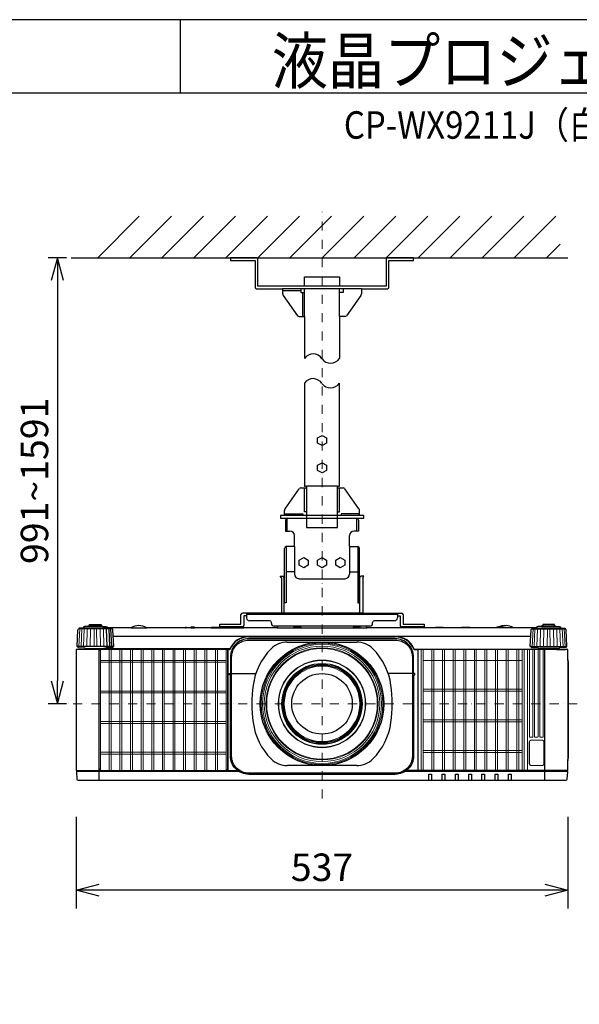
# Model space of a CAD drawing. Extents: x 1000 to 27242, y 2500 to 40000.
# Drawn here: x 14248 to 20360, y 29246 to 40000 of the extents above; entities that cross this region are included whole.
import ezdxf
from ezdxf.enums import TextEntityAlignment as Align

# ---------------------------------------------------------------- set-up
doc = ezdxf.new("R2010")
doc.units = 0
doc.header["$LTSCALE"] = 400
doc.header["$MEASUREMENT"] = 0
doc.linetypes.add('DASHDOT', pattern=[1, 0.5, -0.25, 0, -0.25])
doc.layers.get('0').update_dxf_attribs({"linetype": 'CONTINUOUS'})
for name, color, linetype in [('MOJI', 7, 'CONTINUOUS'), ('SUGATA', 7, 'CONTINUOUS'), ('SUNPO', 1, 'CONTINUOUS'), ('WAKU', 4, 'CONTINUOUS')]:
    doc.layers.add(name, color=color, linetype=linetype)
doc.layers.add('THUSIN', color=7, linetype='CONTINUOUS', lineweight=9)
doc.styles.get("Standard").update_dxf_attribs({"font": 'SIMPLEX', "bigfont": 'BIGFONT'})

# ---------------------------------------------------------------- blocks, each defined once
blk = doc.blocks.new('C11_CP-WX9210J／9211J_304H_SET_UL-906')
at = {"layer": 'SUGATA', "color": 1, "linetype": 'Continuous'}
for p, q in [((-900, -1800), (-445, -1345)), ((-550, -1800), (-95, -1345)), ((-200, -1800), (255, -1345)), ((150, -1800), (605, -1345)), ((500, -1800), (955, -1345)), ((850, -1800), (1305, -1345)), ((1200, -1800), (1655, -1345)), ((1550, -1800), (2005, -1345)), ((1900, -1800), (2355, -1345)), ((2250, -1800), (2705, -1345)), ((2600, -1800), (3055, -1345)), ((2950, -1800), (3405, -1345)), ((3300, -1800), (3755, -1345)), ((3650, -1800), (4105, -1345)), ((4000, -1800), (4150, -1650))]:
    blk.add_line(p, q, dxfattribs=at)
at = {"layer": 'SUGATA', "color": 3, "linetype": 'Continuous'}
for p, q in [((-1190, -1800), (4235, -1800)), ((1980, -2140), (1120, -2140)), ((1740, -2110), (1360, -2110)), ((1360, -2440), (1360, -2140)), ((1740, -2440), (1740, -2140)), ((1320, -2160), (1120, -2160)), ((1340, -2440), (1340, -2180)), ((1720, -4295), (1380, -4295)), ((1960, -4615), (1140, -4615)), ((1170, -4645), (1930, -4645)), ((1170, -4785), (1170, -4645)), ((1930, -4785), (1930, -4645)), ((1160, -4955), (1160, -5570)), ((1250, -4955), (1250, -5255)), ((1850, -4955), (1850, -5255)), ((1940, -4955), (1940, -5570)), ((1250, -5230), (1160, -5230)), ((1850, -5230), (1940, -5230)), ((1138, -5680), (1138, -5293)), ((1300, -5305), (1800, -5305)), ((1963, -5680), (1963, -5293)), ((1963, -5680), (1138, -5680)), ((1171, -5997), (1929, -5997)), ((1929, -7347), (1171, -7347))]:
    blk.add_line(p, q, dxfattribs=at)
at = {"layer": 'SUGATA', "color": 2, "linetype": 'Continuous'}
for p, q in [((1120, -2140), (1120, -2195)), ((1980, -2140), (1980, -2195)), ((1126, -2212), (1281, -2433)), ((1974, -2212), (1819, -2433)), ((1300, -2440), (1360, -2440)), ((1360, -2440), (1360, -2900)), ((1740, -2440), (1740, -2900)), ((1800, -2440), (1740, -2440)), ((1146, -4542), (1302, -4322)), ((1954, -4542), (1799, -4322)), ((1140, -4615), (1140, -4560)), ((1140, -4615), (1140, -4560)), ((1960, -4615), (1960, -4560)), ((1150, -4665), (1150, -4785)), ((1950, -4665), (1950, -4785)), ((1150, -4785), (1200, -4785)), ((1250, -4955), (1250, -4835)), ((1850, -4955), (1850, -4835)), ((1950, -4785), (1900, -4785)), ((1250, -4955), (1160, -4955)), ((1850, -4955), (1940, -4955))]:
    blk.add_line(p, q, dxfattribs=at)
at = {"layer": 'SUGATA', "color": 2}
for p, q in [((1093, -5278), (1127, -5278)), ((1106, -5297), (1093, -5278)), ((1106, -5297), (1106, -5680)), ((1138, -5293), (1127, -5278)), ((1963, -5293), (1973, -5278)), ((2007, -5278), (1973, -5278)), ((1995, -5297), (2007, -5278)), ((1995, -5297), (1995, -5680)), ((665, -5800), (665, -5696)), ((1106, -5680), (681, -5680)), ((727, -5680), (727, -5734)), ((1995, -5680), (2419, -5680)), ((2373, -5680), (2373, -5734)), ((2435, -5696), (2435, -5800)), ((435, -5832), (435, -5800)), ((435, -5800), (665, -5800)), ((727, -5712), (697, -5712)), ((697, -5712), (697, -5816)), ((977, -5764), (757, -5764)), ((997, -5794), (997, -5784)), ((2103, -5794), (2103, -5784)), ((2343, -5764), (2123, -5764)), ((2373, -5712), (2403, -5712)), ((2403, -5712), (2403, -5816)), ((2435, -5800), (2665, -5800)), ((2665, -5800), (2665, -5832)), ((-536, -5842), (-794, -5842)), ((61, -5842), (-364, -5842)), ((118, -5842), (68, -5842)), ((341, -5842), (158, -5842)), ((681, -5832), (435, -5832)), ((440, -5842), (439, -5842)), ((1059, -5842), (698, -5842)), ((2073, -5824), (1027, -5824)), ((2440, -5842), (2042, -5842)), ((2665, -5832), (2419, -5832)), ((2787, -5842), (2660, -5842)), ((3069, -5842), (2878, -5842)), ((3378, -5842), (3169, -5842)), ((3540, -5817), (3560, -5817)), ((3894, -5842), (3636, -5842))]:
    blk.add_line(p, q, dxfattribs=at)
at = {"layer": 'SUGATA', "color": 3}
for p, q in [((2373, -5696), (727, -5696)), ((1138, -5680), (1106, -5680)), ((1995, -5680), (1963, -5680)), ((-742, -5854), (-1108, -5854)), ((-794, -5845), (-1056, -5845)), ((-844, -5829), (-1006, -5829)), ((-861, -5821), (-988, -5821)), ((-797, -6045), (-803, -5854)), ((-794, -5842), (-794, -5845)), ((-768, -6045), (-776, -5854)), ((-746, -6045), (-755, -5854)), ((-536, -5842), (-364, -5842)), ((61, -5842), (68, -5842)), ((118, -5842), (158, -5842)), ((341, -5842), (439, -5842)), ((440, -5842), (698, -5842)), ((1059, -5842), (2042, -5842)), ((2660, -5842), (2440, -5842)), ((2878, -5842), (2787, -5842)), ((3169, -5842), (3069, -5842)), ((3636, -5842), (3378, -5842)), ((3842, -5854), (4208, -5854)), ((3894, -5842), (3894, -5845)), ((3894, -5845), (4156, -5845)), ((3944, -5829), (4106, -5829)), ((3962, -5821), (4089, -5821)), ((3831, -5937), (-731, -5937)), ((750, -5940), (2350, -5940)), ((-732, -6045), (-1118, -6045)), ((-1020, -6067), (-830, -6067)), ((4112, -6077), (2560, -6077)), ((4210, -6080), (2595, -6080)), ((3832, -6045), (4218, -6045)), ((4120, -6067), (3930, -6067)), ((3985, -7507), (3985, -6080)), ((4235, -6188), (4235, -7289)), ((563, -6340), (828, -6340)), ((563, -6340), (828, -6340)), ((2537, -6340), (2272, -6340)), ((2537, -6340), (2272, -6340)), ((641, -7410), (-1128, -7410)), ((-885, -7402), (520, -7402)), ((4228, -7410), (2459, -7410)), ((4227, -7400), (2473, -7400))]:
    blk.add_line(p, q, dxfattribs=at)
at = {"layer": 'SUGATA', "color": 3, "lineweight": 9}
for p, q in [((-1104, -6045), (-1095, -5854)), ((-1082, -6045), (-1074, -5854)), ((-1053, -6045), (-1047, -5854)), ((-1019, -6045), (-1014, -5854)), ((-981, -6045), (-978, -5854)), ((-940, -6045), (-939, -5854)), ((-910, -6045), (-911, -5854)), ((-869, -6045), (-872, -5854)), ((-831, -6045), (-836, -5854)), ((3846, -6045), (3855, -5854)), ((3868, -6045), (3876, -5854)), ((3897, -6045), (3903, -5854)), ((3931, -6045), (3936, -5854)), ((3969, -6045), (3972, -5854)), ((4010, -6045), (4011, -5854)), ((4040, -6045), (4039, -5854)), ((4081, -6045), (4078, -5854)), ((4119, -6045), (4114, -5854)), ((4153, -6045), (4147, -5854)), ((4182, -6045), (4174, -5854)), ((4204, -6045), (4195, -5854))]:
    blk.add_line(p, q, dxfattribs=at)
at = {"layer": 'SUGATA', "color": 1, "lineweight": 9}
for p, q in [((-868, -7399), (-868, -6078)), ((-773, -7400), (-773, -6077)), ((-752, -7400), (-752, -6077)), ((-657, -7400), (-657, -6077)), ((-636, -7400), (-636, -6077)), ((-541, -7400), (-541, -6077)), ((-520, -7400), (-520, -6077)), ((-425, -7400), (-425, -6077)), ((-404, -7400), (-404, -6077)), ((-309, -7400), (-309, -6077)), ((-288, -7400), (-288, -6077)), ((-193, -7400), (-193, -6077)), ((-172, -7400), (-172, -6077)), ((-77, -7400), (-77, -6077)), ((-56, -7400), (-56, -6077)), ((39, -7400), (39, -6077)), ((60, -7400), (60, -6077)), ((155, -7400), (155, -6077)), ((176, -7400), (176, -6077)), ((271, -7400), (271, -6077)), ((292, -7400), (292, -6077)), ((387, -7400), (387, -6077)), ((408, -7400), (408, -6077)), ((503, -6078), (503, -7399)), ((2634, -6080), (2634, -7400)), ((2655, -6080), (2655, -7400)), ((2750, -6080), (2750, -7400)), ((2771, -6080), (2771, -7400)), ((2866, -6080), (2866, -7400)), ((2887, -6080), (2887, -7400)), ((2982, -6080), (2982, -7400)), ((3003, -6080), (3003, -7400)), ((3098, -6080), (3098, -7400)), ((3119, -6080), (3119, -7400)), ((3214, -6080), (3214, -7400)), ((3235, -6080), (3235, -7400)), ((3330, -6080), (3330, -7400)), ((3351, -6080), (3351, -7400)), ((3446, -6080), (3446, -7400)), ((3467, -6080), (3467, -7400)), ((3562, -6080), (3562, -7400)), ((3583, -6080), (3583, -7400)), ((3678, -6080), (3678, -7400)), ((3699, -6080), (3699, -7400)), ((3736, -6080), (3736, -7400)), ((3757, -6080), (3757, -7400)), ((3794, -7400), (3794, -6080)), ((503, -6198), (-868, -6198)), ((503, -6218), (-868, -6218)), ((2655, -6200), (3736, -6200)), ((503, -6532), (-868, -6532)), ((503, -6552), (-868, -6552)), ((2655, -6512), (3736, -6512)), ((2655, -6534), (3736, -6534)), ((503, -6866), (-868, -6866)), ((2655, -6846), (3736, -6846)), ((2655, -6868), (3736, -6868)), ((503, -6886), (-868, -6886)), ((503, -7200), (-868, -7200)), ((2655, -7180), (3736, -7180)), ((2655, -7202), (3736, -7202)), ((503, -7220), (-868, -7220))]:
    blk.add_line(p, q, dxfattribs=at)
at = {"layer": 'SUGATA', "color": 2, "linetype": 'Continuous'}
for points in [[(1360, -2110), (850, -2110), (850, -1820, 0.414214), (830, -1800), (550, -1800)], [(550, -1800), (550, -1830), (820, -1830), (820, -2120, 0.414214), (840, -2140), (1120, -2140)], [(2550, -1800), (2550, -1800), (2270, -1800, 0.414214), (2250, -1820), (2250, -2110), (1740, -2110)], [(1980, -2140), (2260, -2140, 0.414214), (2280, -2120), (2280, -1830), (2550, -1830), (2550, -1800)]]:
    blk.add_lwpolyline(points, format="xyb", dxfattribs=at)
for points in [[(1360, -2110), (1360, -2010), (1740, -2010), (1740, -2110)], [(1360, -3170), (1360, -4295), (1380, -4295), (1380, -4315), (1320, -4315)], [(1780, -4315), (1720, -4315), (1720, -4295), (1740, -4295), (1740, -3170)], [(1140, -4615), (1095, -4615), (1095, -4645), (1170, -4645)], [(1930, -4645), (2005, -4645), (2005, -4615), (1960, -4615)], [(1140, -5297), (1140, -5297), (1140, -5297), (1140, -4975)], [(1960, -5297), (1960, -5297), (1960, -5297), (1960, -4975)]]:
    blk.add_lwpolyline(points, dxfattribs=at)
at = {"layer": 'SUGATA', "color": 3, "linetype": 'Continuous'}
for points in [[(1320, -2140), (1320, -2180), (1360, -2180)], [(1780, -2140), (1780, -2180), (1740, -2180)], [(1380, -4575), (1360, -4575), (1360, -4315)], [(1380, -4315), (1380, -4745), (1720, -4745), (1720, -4315)], [(1720, -4575), (1740, -4575), (1740, -4315)], [(1140, -4595), (1340, -4595), (1340, -4615)], [(1960, -4595), (1760, -4595), (1760, -4615)], [(1160, -4955), (1160, -5570), (1140, -5570), (1140, -5297)], [(1940, -4955), (1940, -5570), (1960, -5570), (1960, -5297)]]:
    blk.add_lwpolyline(points, dxfattribs=at)
at = {"layer": 'SUGATA', "color": 1, "linetype": 'Continuous'}
for points in [[(1600, -3824), (1550, -3850), (1500, -3824), (1500, -3766), (1550, -3740), (1600, -3766), (1600, -3824)], [(1600, -4124), (1550, -4150), (1500, -4124), (1500, -4066), (1550, -4040), (1600, -4066), (1600, -4124)], [(1400, -5159), (1350, -5185), (1300, -5159), (1300, -5101), (1350, -5075), (1400, -5101), (1400, -5159)], [(1600, -5159), (1550, -5185), (1500, -5159), (1500, -5101), (1550, -5075), (1600, -5101), (1600, -5159)], [(1800, -5159), (1750, -5185), (1700, -5159), (1700, -5101), (1750, -5075), (1800, -5101), (1800, -5159)]]:
    blk.add_lwpolyline(points, dxfattribs=at)
at = {"layer": 'SUGATA', "color": 2}
for points in [[(-1118, -6045), (-1125, -6045), (-1115, -5863), (-1115, -5863), (-1115, -5862), (-1114, -5861), (-1108, -5854)], [(-988, -5821), (-988, -5807), (-861, -5807), (-861, -5821)], [(3460, -5835), (3452, -5841), (3450, -5842)], [(4089, -5821), (4089, -5807), (3962, -5807), (3962, -5821)], [(4218, -6045), (4225, -6045), (4215, -5863), (4215, -5863), (4215, -5862), (4214, -5861), (4208, -5854)]]:
    blk.add_lwpolyline(points, dxfattribs=at)
for points in [[(-1056, -5845), (-1100, -5845), (-1101, -5845), (-1105, -5846, 0.308965), (-1107, -5849), (-1107, -5852), (-1108, -5854)], [(-1006, -5829), (-1043, -5829), (-1043, -5830), (-1054, -5832, 0.348526), (-1056, -5835), (-1056, -5845)], [(-988, -5821), (-995, -5821), (-995, -5821), (-1004, -5823, 0.371083), (-1006, -5825), (-1006, -5829)], [(-861, -5821), (-855, -5821), (-855, -5821), (-846, -5823, -0.371083), (-844, -5825), (-844, -5829)], [(-844, -5829), (-807, -5829), (-807, -5830), (-796, -5832, -0.348526), (-794, -5835), (-794, -5842)], [(-364, -5842, 0.135459), (-450, -5817), (-450, -5817, 0.135459), (-536, -5842, 0.144975)], [(68, -5842), (68, -5838, 0.414214), (65, -5835), (64, -5835, 0.414214), (61, -5838), (61, -5842)], [(158, -5842), (158, -5838, 0.414214), (155, -5835), (121, -5835, 0.414214), (118, -5838), (118, -5842)], [(341, -5842), (347, -5836, -0.198717), (351, -5835), (429, -5835, -0.198717), (433, -5836), (439, -5842)], [(660, -5842, 0.213422), (637, -5832), (463, -5832, 0.213422), (440, -5842)], [(698, -5842), (698, -5838, 0.414214), (695, -5835), (661, -5835, 0.414214), (658, -5838), (658, -5840)], [(1059, -5842), (1059, -5840, -0.264016), (1070, -5824, -0.264016)], [(2030, -5824, -0.264016), (2041, -5840), (2042, -5842)], [(2660, -5842, 0.213422), (2637, -5832), (2463, -5832, 0.213422), (2440, -5842, 0.213422)], [(2787, -5842), (2793, -5836, -0.198717), (2797, -5835), (2868, -5835, -0.198717), (2872, -5836), (2878, -5842)], [(3069, -5842), (3075, -5836, -0.198717), (3078, -5835), (3160, -5835, -0.198717), (3163, -5836), (3169, -5842)], [(3429, -5842, 0.414214), (3428, -5841), (3379, -5841, 0.414214), (3378, -5842)], [(3452, -5841), (3433, -5841, 0.414214), (3432, -5842)], [(3944, -5829), (3907, -5829), (3907, -5830), (3896, -5832, 0.348526), (3894, -5835), (3894, -5842)], [(3962, -5821), (3955, -5821), (3955, -5821), (3946, -5823, 0.371083), (3944, -5825), (3944, -5829)], [(4089, -5821), (4095, -5821), (4095, -5821), (4104, -5823, -0.371083), (4106, -5825), (4106, -5829)], [(4106, -5829), (4143, -5829), (4143, -5830), (4154, -5832, -0.348526), (4156, -5835), (4156, -5845)], [(4156, -5845), (4200, -5845), (4201, -5845), (4205, -5846, -0.308965), (4207, -5849), (4207, -5852), (4208, -5854)], [(-1109, -6080), (-1132, -6080, 0.414214), (-1135, -6083), (-1135, -7397, 0.414214), (-1132, -7400), (-1127, -7400), (-1128, -7410), (-1130, -7410, 0.434812), (-1133, -7413), (-1127, -7493, 0.39391), (-1112, -7507), (4212, -7507, 0.39391), (4227, -7493), (4233, -7413, 0.434812), (4230, -7410), (4228, -7410), (4227, -7400), (4232, -7400, 0.414214), (4235, -7397), (4235, -7289)], [(-1118, -6045), (-1118, -6051, 0.386823), (-1113, -6056), (-1041, -6062, -0.178985), (-1039, -6063), (-1036, -6066, 0.198912), (-1033, -6067), (-1020, -6067, -0.409111), (-1017, -6070), (-1017, -6072, 0.409111), (-1012, -6077), (-1012, -6077)], [(-1012, -6077), (-1106, -6077, 0.414214), (-1109, -6080)], [(4218, -6045), (4218, -6051, -0.386823), (4213, -6056), (4141, -6062, 0.178985), (4139, -6063), (4136, -6066, -0.198912), (4133, -6067), (4120, -6067, 0.409111), (4117, -6070), (4117, -6072, -0.409111), (4112, -6077), (4112, -6077)], [(4112, -6077), (4207, -6077, -0.414214), (4210, -6080)], [(4235, -6188), (4235, -6083, 0.414214), (4232, -6080), (4210, -6080)], [(4235, -7289), (4236, -7282), (4242, -7259, 0.065243), (4243, -7252), (4243, -6226, 0.065243), (4242, -6218), (4236, -6196), (4235, -6188)]]:
    blk.add_lwpolyline(points, format="xyb", dxfattribs=at)
at = {"layer": 'SUGATA', "color": 3}
for points in [[(-794, -5845), (-750, -5845), (-749, -5845), (-745, -5846, -0.308965), (-743, -5849), (-743, -5852), (-742, -5854)], [(1235, -5842), (1241, -5836, -0.198912), (1244, -5835), (1316, -5835, -0.198912), (1319, -5836), (1325, -5842)], [(1885, -5842), (1891, -5836, -0.198912), (1894, -5835), (1966, -5835, -0.198912), (1969, -5836), (1975, -5842)], [(3894, -5845), (3850, -5845), (3849, -5845), (3845, -5846, 0.308965), (3843, -5849), (3843, -5852), (3842, -5854)], [(2548, -6340), (2548, -6340, 0.414214), (2550, -6338), (2550, -6162, 0.414214), (2350, -5962), (750, -5962, 0.414214), (550, -6162), (550, -6338, 0.414214), (552, -6340), (552, -6340)], [(563, -6340), (563, -6162, -0.414214), (750, -5975), (2350, -5975, -0.414214), (2537, -6162), (2537, -6340)], [(-885, -7507), (-885, -6083, 0.414214), (-888, -6080), (-1109, -6080)], [(-887, -6072), (-970, -6072, 0.398945), (-972, -6074), (-972, -6074, -0.398945), (-975, -6077), (-1012, -6077)], [(-886, -6080, 0.414214), (-889, -6077), (-975, -6077)], [(544, -6071), (543, -6072), (-887, -6072, 0.414213), (-889, -6074), (-889, -6077)], [(-732, -6045), (-732, -6051, -0.386823), (-737, -6056), (-809, -6062, 0.178985), (-811, -6063), (-814, -6066, -0.198912), (-817, -6067), (-830, -6067, 0.409111), (-833, -6070), (-833, -6072)], [(537, -6080), (523, -6080, 0.414214), (520, -6083), (520, -7397, 0.414214), (523, -7400, -0.414214)], [(2563, -6080), (2595, -6080, -0.414214), (2597, -6082), (2597, -7398, -0.414214), (2595, -7400), (2595, -7400)], [(3832, -6045), (3832, -6051, 0.386823), (3837, -6056), (3909, -6062, -0.178985), (3911, -6063), (3914, -6066, 0.198912), (3917, -6067), (3930, -6067, -0.409111), (3933, -6070), (3933, -6072)], [(550, -6356), (538, -6356, -0.414639), (535, -6353), (535, -6342, -0.414214), (537, -6340), (552, -6340)], [(2537, -6340), (2537, -7242, -0.414214), (2350, -7429), (750, -7429, -0.414214), (563, -7242), (563, -6340)], [(2550, -6356), (2562, -6356, 0.414639), (2565, -6353), (2565, -6342, 0.414214), (2563, -6340), (2548, -6340)], [(2550, -6356), (2550, -7242, -0.414214), (2350, -7442), (750, -7442, -0.414214), (550, -7242), (550, -6356)], [(-1127, -7400), (-887, -7400, -0.414214), (-885, -7402)], [(520, -7402), (520, -7402, -0.414214), (522, -7400), (627, -7400)], [(2717, -7507), (2717, -7442, -0.414214), (2719, -7440), (2744, -7440, -0.414214), (2746, -7442), (2746, -7507)], [(2862, -7507), (2862, -7442, -0.414214), (2864, -7440), (2889, -7440, -0.414214), (2891, -7442), (2891, -7507)], [(3007, -7507), (3007, -7442, -0.414214), (3009, -7440), (3034, -7440, -0.414214), (3036, -7442), (3036, -7507)], [(3152, -7507), (3152, -7442, -0.414214), (3154, -7440), (3179, -7440, -0.414214), (3181, -7442), (3181, -7507)], [(3297, -7507), (3297, -7442, -0.414214), (3299, -7440), (3324, -7440, -0.414214), (3326, -7442), (3326, -7507)], [(3442, -7507), (3442, -7442, -0.414214), (3444, -7440), (3469, -7440, -0.414214), (3471, -7442), (3471, -7507)], [(3587, -7507), (3587, -7442, -0.414214), (3589, -7440), (3614, -7440, -0.414214), (3616, -7442), (3616, -7507)]]:
    blk.add_lwpolyline(points, format="xyb", dxfattribs=at)
for points in [[(-732, -6045), (-725, -6045), (-735, -5863), (-735, -5863), (-735, -5862), (-736, -5861), (-742, -5854)], [(3530, -5835), (3535, -5839), (3539, -5841), (3540, -5842)], [(3832, -6045), (3825, -6045), (3835, -5863), (3835, -5863), (3835, -5862), (3836, -5861), (3842, -5854)]]:
    blk.add_lwpolyline(points, dxfattribs=at)
at = {"layer": 'SUGATA', "color": 1, "lineweight": 9}
for points in [[(518, -6098), (518, -6098), (518, -7380, -0.414214), (498, -7400), (-863, -7400, -0.414214), (-883, -7380), (-883, -6097, -0.414214), (-863, -6077), (499, -6077)], [(3852, -6080), (3852, -7033, -0.414214), (3850, -7035), (3817, -7035, -0.414214), (3815, -7033), (3815, -6080)], [(3909, -6080), (3909, -7033, -0.414214), (3907, -7035), (3874, -7035, -0.414214), (3872, -7033), (3872, -6080)], [(3966, -6080), (3966, -7033, -0.414214), (3964, -7035), (3931, -7035, -0.414214), (3929, -7033), (3929, -6080)], [(3952, -7067), (3836, -7067, 0.414214), (3814, -7089), (3814, -7325, 0.414214), (3836, -7347), (3952, -7347, 0.414214), (3974, -7325), (3974, -7089, 0.414214), (3952, -7067), (3952, -7067)]]:
    blk.add_lwpolyline(points, format="xyb", dxfattribs=at)
blk.add_lwpolyline([(3952, -7068), (3836, -7068, 0.414214), (3816, -7089), (3816, -7325, 0.414214), (3836, -7345), (3952, -7345, 0.414214), (3973, -7325), (3973, -7089, 0.414214)], format="xyb", close=True, dxfattribs=at)
at = {"layer": 'SUGATA', "color": 3}
for radius in [675, 331]:
    blk.add_circle((1550, -6672), radius, dxfattribs=at)
at = {"layer": 'SUGATA', "color": 3, "lineweight": 9}
for radius in [663, 650, 631, 612, 604, 478, 473, 441, 437, 429, 421, 412]:
    blk.add_circle((1550, -6672), radius, dxfattribs=at)
at = {"layer": 'SUGATA', "color": 2, "linetype": 'Continuous'}
for centre, radius, start, end in [((1151, -2195), 30.5, 180.1569, 214.9289), ((1949, -2195), 30.5, 325.0711, 359.8431), ((1300, -2412), 28.5, 229.3645, 270.5068), ((1800, -2412), 28.5, 269.4932, 310.6355), ((1320, -4343), 28.5, 89.4931, 130.6356), ((1780, -4343), 28.5, 49.3644, 90.5069), ((1170, -4560), 29.9, 144.7025, 180.0249), ((1930, -4560), 29.9, 359.9751, 35.2975), ((1170, -4665), 20, 90, 180), ((1930, -4665), 20, 0, 90), ((1200, -4835), 50, 0, 90), ((1900, -4835), 50, 90, 180), ((1160, -4975), 20, 90, 180), ((1940, -4975), 20, 0, 90)]:
    blk.add_arc(centre, radius, start, end, dxfattribs=at)
at = {"layer": 'SUGATA', "color": 3, "linetype": 'Continuous'}
for centre, radius, start, end in [((1453, -2962), 112, 30.6692, 146.3159), ((1643, -2831), 119, 218.572, 324.4429), ((1453, -3232), 112, 30.6692, 146.3159), ((1643, -3101), 119, 218.572, 324.4429), ((1300, -5255), 50, 180, 270), ((1800, -5255), 50, 270, 0), ((1171, -6247), 250, 90, 135.3335), ((1929, -6247), 250, 44.6665, 90), ((1491, -6563), 700, 135.3335, 172.1937), ((1609, -6563), 700, 7.8063, 44.6665), ((2284, -6672), 1500, 172.1937, 187.8063), ((816, -6672), 1500, 352.1937, 7.8063), ((1491, -6781), 700, 187.8063, 224.6665), ((1609, -6781), 700, 315.3335, 352.1937), ((1171, -7097), 250, 224.6665, 270), ((1929, -7097), 250, 270, 315.3335)]:
    blk.add_arc(centre, radius, start, end, dxfattribs=at)
at = {"layer": 'SUGATA', "color": 2}
for centre, radius, start, end in [((681, -5696), 16, 90, 180), ((2419, -5696), 16, 0, 90), ((757, -5734), 30, 180, 270), ((977, -5784), 20, 0, 90), ((1027, -5794), 30, 180, 270), ((2073, -5794), 30, 270, 0), ((2123, -5784), 20, 90, 180), ((2343, -5734), 30, 270, 0), ((681, -5816), 16, 270, 0), ((2419, -5816), 16, 180, 270), ((3495, -5913), 85, 92.2798, 113.9605), ((3550, -5972), 155, 93.6914, 112.1657), ((3548, -5984), 168, 58.0286, 85.7666)]:
    blk.add_arc(centre, radius, start, end, dxfattribs=at)
at = {"layer": 'SUGATA', "color": 3}
for centre, radius, start, end in [((3495, -5913), 85, 66.0344, 92.2796), ((750, -6162), 225, 90, 156.0909), ((750, -6162), 222, 90, 156.6372), ((2350, -6162), 225, 22.7037, 90), ((2350, -6162), 222, 23.3628, 90), ((537, -6070), 10, 270, 336.6372), ((2563, -6070), 10, 203.3628, 270), ((2560, -6074), 3, 202.7037, 270), ((-862, -7379), 23, 180, 270), ((497, -7379), 23, 270, 0)]:
    blk.add_arc(centre, radius, start, end, dxfattribs=at)
at = {"layer": 'SUGATA', "color": 1, "lineweight": 9}
blk.add_arc((498, -6096), 19.5, 355.5022, 88.6321, dxfattribs=at)
at = {"layer": 'SUNPO', "color": 1, "linetype": 'Continuous'}
for p, q in [((-1240, -1800), (-1440, -1800)), ((-1340, -1800), (-1407, -2050)), ((-1340, -1800), (-1340, -2050)), ((-1273, -2050), (-1340, -1800)), ((-1340, -2050), (-1340, -6422)), ((-1407, -6422), (-1340, -6672)), ((-1340, -6672), (-1340, -6422)), ((-1340, -6672), (-1273, -6422)), ((-1240, -6672), (-1440, -6672)), ((-1135, -7907), (-1135, -8907)), ((4235, -7907), (4235, -8907)), ((-1135, -8707), (-885, -8640)), ((-885, -8707), (-1135, -8707)), ((-885, -8774), (-1135, -8707)), ((3985, -8707), (-885, -8707)), ((3985, -8640), (4235, -8707)), ((4235, -8707), (3985, -8707)), ((4235, -8707), (3985, -8774))]:
    blk.add_line(p, q, dxfattribs=at)
at = {"layer": 'THUSIN', "color": 7, "linetype": 'DASHDOT', "ltscale": 0.5}
for p, q in [((1550, -7707), (1550, -1300)), ((4335, -6672), (-1235, -6672))]:
    blk.add_line(p, q, dxfattribs=at)
at = {"layer": 'MOJI', "color": 7, "width": 0.9}
blk.add_text('液晶プロジェクター（高天井設置）', height=500, dxfattribs=at).set_placement((1000, 100))
at = {"layer": 'SUNPO', "color": 4}
blk.add_text('991~1591', height=300, rotation=90, dxfattribs=at).set_placement((-1440, -4236), align=Align.CENTER)
blk.add_text('537', height=300, dxfattribs=at).set_placement((1550, -8607), align=Align.CENTER)

msp = doc.modelspace()

# ---------------------------------------------------------------- linework, layer by layer
at = {"layer": 'WAKU'}
for p, q in [((16000, 40000), (16000, 39200)), ((1000, 39200), (27000, 39200))]:
    msp.add_line(p, q, dxfattribs=at)
at = {"layer": 'WAKU', "color": 5}
msp.add_lwpolyline([(1000, 2500), (27000, 2500), (27000, 40000), (1000, 40000)], close=True, dxfattribs=at)

# ---------------------------------------------------------------- block references
msp.add_blockref('C11_CP-WX9210J／9211J_304H_SET_UL-906', (16000, 39200))

# ---------------------------------------------------------------- texts
at = {"layer": 'MOJI', "width": 0.88}
msp.add_text('CP-WX9211J（白）/9210J（黒）_304H_SET_UL-906', height=300, dxfattribs=at).set_placement((26469, 38700), align=Align.RIGHT)

doc.saveas('drawing.dxf')
